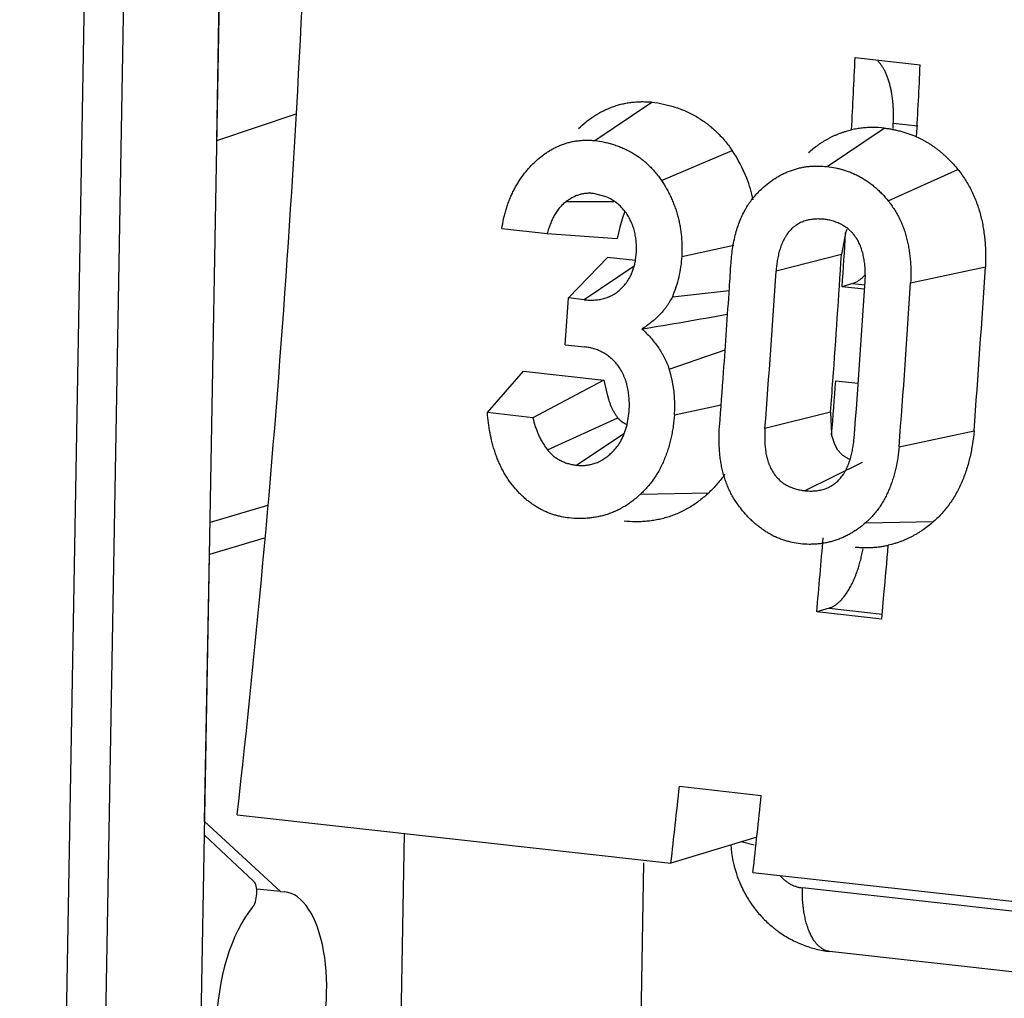
# Model space of a CAD drawing. Units: inches. Extents: x 0 to 10.3, y 0 to 8.2.
# Drawn here: x 8.8 to 9, y 5.4 to 5.6 of the extents above; entities that cross this region are included whole.
import ezdxf

# ---------------------------------------------------------------- set-up
doc = ezdxf.new("R2010")
doc.units = ezdxf.units.IN
doc.header["$LTSCALE"] = 0.605
doc.header["$MEASUREMENT"] = 0
doc.layers.get('0').update_dxf_attribs({"linetype": 'CONTINUOUS'})

msp = doc.modelspace()

# ---------------------------------------------------------------- linework, layer by layer
at = {"color": 9, "linetype": 'CONTINUOUS'}
for p, q in [((8.833980708, 5.9785463713), (8.814761662, 4.890842546)), ((8.8228180951, 4.8972610205), (8.8418198479, 5.9726671149)), ((8.9297365063, 5.5925968573), (8.9411622347, 5.6002848862)), ((8.9761654192, 5.5873973098), (8.9876171245, 5.5950824847)), ((8.9943016749, 5.5954821801), (8.9894072116, 5.5960281277)), ((8.9430690605, 5.5846155682), (8.957192931, 5.5906328391)), ((8.9884012109, 5.58052967), (9.0023124109, 5.5868289738)), ((8.947118893, 5.5694442379), (8.9575598947, 5.5716632964)), ((8.9790376538, 5.569794594), (8.9659653866, 5.5665152747)), ((8.9376086224, 5.5675097854), (8.9275820741, 5.5607810261)), ((8.9928764225, 5.5641478812), (9.0078113779, 5.5673239302)), ((8.9812671044, 5.5640171194), (8.9837114205, 5.5637444708)), ((8.9445958847, 5.5469237269), (8.9557901455, 5.5507403488)), ((8.9456670392, 5.5377678938), (8.9549870459, 5.539731114)), ((8.9202958648, 5.5307582878), (8.9343347191, 5.5371729327)), ((8.9768604182, 5.5383111361), (8.9637484364, 5.5350076956)), ((8.926079727, 5.5276978181), (8.9355497155, 5.5340530717)), ((8.9905714775, 5.531388984), (9.0055509928, 5.5345350668)), ((8.9831911115, 5.52820178), (8.9717412484, 5.5225942457)), ((8.9388648319, 5.5219004368), (8.9525264652, 5.5221990855)), ((8.9838812336, 5.5161901793), (8.9974587069, 5.5164127878)), ((8.9765654068, 5.4991183255), (8.9872128073, 5.4979306728)), ((8.9616167806, 5.4517655014), (8.9590150825, 5.4523721912)), ((9.0505779662, 5.4343443699), (8.9712289676, 5.4431952682))]:
    msp.add_line(p, q, dxfattribs=at)
at = {"color": 7, "linetype": 'CONTINUOUS'}
for p, q in [((8.841989466, 4.9029326753), (8.8608577119, 5.9707829404)), ((8.8541470963, 5.5926319682), (8.8549697038, 5.6391875221)), ((8.9817914705, 5.6092136801), (8.9947909788, 5.607763664)), ((8.8541470963, 5.5926319682), (8.8700313693, 5.5979423135)), ((8.989351539, 5.5949882997), (8.9894072116, 5.5960281277)), ((8.9320394823, 5.5813232753), (8.9294688113, 5.5820149151)), ((8.9240438154, 5.5804136802), (8.9335524818, 5.5804219942)), ((8.935345555, 5.5773205326), (8.9347691459, 5.5752560346)), ((8.9357719551, 5.5783855775), (8.935345555, 5.5773205326)), ((8.9111658837, 5.5750217021), (8.920239239, 5.5740096245)), ((8.9347691459, 5.5752560346), (8.9341953327, 5.5730442424)), ((8.9798762375, 5.5741051282), (8.9801965709, 5.5748951649)), ((8.920239239, 5.5740096245), (8.9341953327, 5.5730442424)), ((8.979874411, 5.5740754073), (8.979037041, 5.5697851792)), ((8.9244553798, 5.5611297778), (8.9323074278, 5.5692819259)), ((8.9323053727, 5.5692821212), (8.9378813783, 5.5686601517)), ((8.9378838568, 5.5687188384), (8.9380600894, 5.5702623101)), ((8.9812671044, 5.5640171194), (8.9791944074, 5.5633765386)), ((8.983615374, 5.5628834067), (8.9791944074, 5.5633765386)), ((8.9238014262, 5.5517757945), (8.9244553798, 5.5611297778)), ((8.9275820741, 5.5607810261), (8.9244561074, 5.5611297086)), ((8.9452376564, 5.5613734941), (8.956601001, 5.5625933527)), ((8.9238021568, 5.551775725), (8.9276715442, 5.5513441184)), ((8.9082729336, 5.5382021105), (8.9154602027, 5.5464838732)), ((8.9154602027, 5.5464838732), (8.9315087662, 5.5446937535)), ((8.9315087662, 5.5446937535), (8.9173373319, 5.537191032)), ((8.9315087662, 5.5446937535), (8.932200235, 5.5418599364)), ((8.97789062, 5.5445723519), (8.9823955909, 5.5440698498)), ((8.9173373319, 5.537191032), (8.9082729336, 5.5382021105)), ((8.9361733063, 5.5357760541), (8.9366044472, 5.5384477547)), ((8.9768611275, 5.5383205116), (8.9770860217, 5.5338596161)), ((8.9777099607, 5.531811592), (8.9770841833, 5.5338358036)), ((8.9783417347, 5.5307232155), (8.9777099607, 5.531811592)), ((8.864303954, 5.5196671555), (8.8528264133, 5.5162507947)), ((8.8636618501, 5.5130927493), (8.8526839509, 5.5098251099)), ((8.8517407605, 5.4564451537), (8.8526839509, 5.5098251099)), ((8.9870985172, 5.4969060528), (8.9875427703, 5.5018366284)), ((8.9765654068, 5.4991183255), (8.9740990089, 5.4983560689)), ((8.9870985172, 5.4969060528), (8.9740990089, 5.4983560689)), ((8.9466521075, 5.4635008263), (8.9630075393, 5.4616764774)), ((8.8517407605, 5.4564451537), (8.8669019056, 5.4424463546)), ((8.8582599125, 5.457783113), (8.9449557486, 5.4481127196)), ((8.8615339713, 5.444518209), (8.8517214449, 5.4537149979)), ((8.8908907031, 5.409933684), (8.8916703236, 5.4540563848)), ((8.9621196795, 5.453302118), (8.9449557486, 5.4481127196)), ((8.9387726707, 5.4045927417), (8.9395433312, 5.4482083536)), ((8.9613568975, 5.4462832712), (9.0480527336, 5.4366128777)), ((8.8669019056, 5.4424463546), (8.8622493643, 5.4429653173)), ((8.8669019056, 5.4424463546), (8.8676966205, 5.442385616)), ((9.0560210239, 5.42163295), (8.9766720252, 5.4304838484))]:
    msp.add_line(p, q, dxfattribs=at)
for centre, radius, start, end in [((6.3040801939, 5.7438114258), 2.5701421331, 353.6103867752, 358.4308798291), ((6.438158428, 5.7303937395), 2.5465179484, 356.9465198965, 357.2724601983), ((6.4495982725, 5.729022481), 2.5480795931, 356.9476571077, 357.2723601506), ((8.9853128118, 5.5744281969), 0.0207824316, 83.6340739579, 89.9016350581), ((8.9332745546, 5.5745210676), 0.0288387279, 21.5203477284, 33.9647353506), ((8.9335872992, 5.5746932519), 0.0284846812, 12.2729232996, 21.4289143467), ((6.4187314748, 5.73148667), 2.5659757297, 356.2435713197, 356.4836754517), ((6.7579832235, 5.7075642463), 2.2253231808, 355.8007413851, 356.4505511369), ((6.4546229894, 5.7279210626), 2.5074403132, 356.2320934674, 356.3476928935), ((6.4100834897, 5.7299333048), 2.6028123274, 355.6946427077, 356.4181427311), ((6.4155787538, 5.7305164219), 2.5465707063, 355.8522705573, 356.2315544353), ((5.9312163135, 5.7634846368), 3.0590592285, 355.6791295155, 356.2706283344), ((6.461327236, 5.7258102699), 2.5367057724, 355.6043565629, 356.3461059807), ((8.8209531538, 6.2854727757), 0.7400372353, 279.1910075518, 280.5302534588), ((8.921649688, 5.5395978763), 0.0240870778, 355.6627600654, 17.7503885163), ((6.4329672095, 5.7292193991), 2.5291339818, 355.6044868347, 355.853084931), ((6.8019503959, 5.7043229708), 2.1812366983, 355.6350521394, 355.8010845709), ((6.4051588604, 5.7324151739), 2.5795801272, 355.5848540455, 355.8240741417), ((6.3944744507, 5.7332718489), 2.5902988795, 354.7966615099, 355.1262184733), ((6.4074283811, 5.7318268087), 2.5903447153, 354.9061444356, 355.125094525), ((6.404443568, 5.735962052), 2.5567673688, 353.5357464132, 353.8826751255), ((6.3353892997, 5.735655714), 2.6418634021, 353.7115776325, 354.0473342955), ((8.9808178126, 5.4534801881), 0.0239617956, 183.9609001833, 199.4603060063), ((8.9804733033, 5.4533415738), 0.0235909119, 199.4216381047, 206.8221814366)]:
    msp.add_arc(centre, radius, start, end, dxfattribs=at)
for centre, major_axis, ratio, start_param, end_param in [((8.3193355924, 5.5184283994), (0.1423558419, 1.1730088979), 0.5414226611, -1.4910797828, -1.4642661526), ((8.8608127864, 5.441782416), (0.0003160809, 0.002935807), 0.4485967767, 3.7203062719, 5.9572059397), ((8.865118168, 5.4189418421), (0.0025732656, 0.0234815049), 0.4561804043, -2.003228649, -0.0008612295), ((8.8649142111, 5.4189645922), (0.0025286469, 0.0234864559), 0.4485967767, 0.5787136183, 2.9581178516)]:
    msp.add_ellipse(centre, major_axis=major_axis, ratio=ratio, start_param=start_param, end_param=end_param, dxfattribs=at)
for points, knots in [([(8.9894072116, 5.5960281277), (8.9894247908, 5.5963577044), (8.9894488676, 5.5970155376), (8.9894522734, 5.597998553), (8.9894232944, 5.5989710659), (8.9893623094, 5.5999277865), (8.9892696997, 5.6008634466), (8.9891458497, 5.6017727798), (8.9889911365, 5.6026505254), (8.9888059428, 5.6034915504), (8.9885903785, 5.6042912244), (8.9883458812, 5.6050459818), (8.9880738727, 5.6057529708), (8.9877756947, 5.60640948), (8.9874526811, 5.6070128038), (8.9871061036, 5.607560269), (8.9867372761, 5.6080491117), (8.9864698888, 5.6083422544), (8.9863327616, 5.6084770522)], [0, 0, 0, 0, 0.0753448934, 0.1502422305, 0.2243716432, 0.2974130231, 0.3690490886, 0.43896828, 0.5068682179, 0.5724600417, 0.6354979432, 0.6958659275, 0.753495037, 0.8083360716, 0.8603668318, 0.9096015927, 0.9561034342, 1, 1, 1, 1]), ([(8.9264730577, 5.5949931322), (8.9269689009, 5.5954696638), (8.9277437142, 5.5961504296), (8.928835743, 5.5969775084), (8.9296793946, 5.5975519363), (8.9304040994, 5.5979913944), (8.9309955859, 5.5983174132), (8.9315934266, 5.5986253663), (8.9323545286, 5.5989776205), (8.933288105, 5.5993468791), (8.9342388055, 5.5996611884), (8.9350437138, 5.5998764398), (8.9356935821, 5.6000199433), (8.9363470455, 5.6001441141), (8.9371704123, 5.6002634213), (8.9381653103, 5.6003506818), (8.9391643288, 5.600383648), (8.9401645637, 5.6003639319), (8.9408302088, 5.6003167401), (8.9411623137, 5.6002848998)], [0, 0, 0, 0, 0.1278543327, 0.1913828145, 0.2546043245, 0.3175188524, 0.3488695697, 0.3801528934, 0.4425306427, 0.5046987954, 0.5667012717, 0.628586579, 0.6595053347, 0.6904156787, 0.7522324159, 0.8140860043, 0.8759986079, 0.9379740761, 1, 1, 1, 1]), ([(8.9411623137, 5.6002848998), (8.9419295268, 5.6001898138), (8.9430778681, 5.599998231), (8.9445887717, 5.5996370933), (8.9457151271, 5.5993091687), (8.9466418799, 5.5989871178), (8.9473749458, 5.5986989521), (8.9481041905, 5.5983889625), (8.9490035188, 5.5979616552), (8.9500574712, 5.5973866382), (8.9510840696, 5.5967486988), (8.951912019, 5.5961658421), (8.9525566238, 5.595668666), (8.9531912389, 5.5951487593), (8.9539597211, 5.594460121), (8.9548384454, 5.5935785028), (8.9556733426, 5.592644501), (8.9564620617, 5.5916628111), (8.9569548802, 5.5909805618), (8.9571929954, 5.5906328494)], [0, 0, 0, 0, 0.120045788, 0.180471567, 0.2411571927, 0.3021317958, 0.33274612, 0.3634547871, 0.4251631969, 0.4872710662, 0.5497910135, 0.6127474033, 0.6444038728, 0.6761847889, 0.7401227018, 0.8045396235, 0.8693769216, 0.9345596485, 1, 1, 1, 1]), ([(8.972464242, 5.5902089375), (8.9727758706, 5.5904850354), (8.9734132781, 5.5910180662), (8.974245797, 5.5916366347), (8.9749295169, 5.5920999952), (8.9754500376, 5.5924311717), (8.9759786305, 5.5927460447), (8.9765151443, 5.5930439175), (8.9770593851, 5.5933241398), (8.9776111684, 5.5935860497), (8.9781702933, 5.5938289738), (8.9787364494, 5.5940522293), (8.9793090891, 5.5942555141), (8.9800797178, 5.5944992387), (8.9806666385, 5.5946513622), (8.9810605704, 5.5947384556)], [0, 0, 0, 0, 0.1271905404, 0.253677426, 0.3166653927, 0.3794797943, 0.4421223597, 0.5045984718, 0.5669184011, 0.6290975913, 0.6911569307, 0.7531167462, 0.81498075, 0.8767501725, 1, 1, 1, 1]), ([(8.9853484909, 5.5952105978), (8.9849879596, 5.5952112029), (8.9842671969, 5.5951936058), (8.983189569, 5.5951079599), (8.9821193142, 5.5949603517), (8.9814123475, 5.5948230912), (8.9810609408, 5.5947453997)], [0, 0, 0, 0, 0.2503080367, 0.5002786887, 0.7501357617, 1, 1, 1, 1]), ([(8.9876171245, 5.5950824847), (8.9878916919, 5.5950518586), (8.9884404738, 5.5949801498), (8.9892601035, 5.5948415564), (8.9900762633, 5.5946718464), (8.9911601498, 5.5944035546), (8.9925017863, 5.5939884644), (8.9935476603, 5.5935719489), (8.9940629206, 5.5933417265)], [0, 0, 0, 0, 0.1236650989, 0.2476667267, 0.3720117694, 0.4967198364, 0.7473817014, 1, 1, 1, 1]), ([(8.91767996, 5.5882298781), (8.9180868663, 5.5886208066), (8.9187216013, 5.5891803472), (8.9196154389, 5.5898617557), (8.9203058439, 5.5903356174), (8.9208990232, 5.5906985094), (8.9213833511, 5.5909678252), (8.9218729905, 5.591222395), (8.9224964659, 5.5915138621), (8.9232614265, 5.5918197332), (8.9240405907, 5.592080306), (8.9247004189, 5.5922588387), (8.9252332015, 5.5923778257), (8.9257688989, 5.5924807197), (8.9264438969, 5.5925795869), (8.9272595232, 5.5926519581), (8.9280784571, 5.5926794786), (8.9288982804, 5.5926635632), (8.9294438207, 5.5926249357), (8.9297159777, 5.5925988511)], [0, 0, 0, 0, 0.1278934172, 0.1914374686, 0.2546725803, 0.3176032604, 0.3489654309, 0.3802626648, 0.4426711686, 0.5048676407, 0.5668900654, 0.6287830667, 0.6597005544, 0.6906061736, 0.7524042508, 0.8142289889, 0.876103644, 0.9380318926, 1, 1, 1, 1]), ([(8.9297159777, 5.5925988511), (8.9303541638, 5.592519739), (8.9313093854, 5.5923617449), (8.9325667855, 5.5920653007), (8.9335042623, 5.5917965396), (8.9342759342, 5.5915327228), (8.9348865657, 5.5912966587), (8.9354941705, 5.5910427072), (8.9362438139, 5.5906925029), (8.9371227428, 5.5902205899), (8.9379790511, 5.5896960484), (8.9388092395, 5.5891186601), (8.9396097073, 5.5884882027), (8.9403765081, 5.5878051123), (8.941108067, 5.5870734274), (8.9418024792, 5.5862971467), (8.9424577749, 5.5854804018), (8.9428667038, 5.5849124111), (8.9430641506, 5.5846228654)], [0, 0, 0, 0, 0.1201324678, 0.1805775638, 0.2412702982, 0.3022426796, 0.3328532992, 0.3635571709, 0.4252520317, 0.4873371413, 0.5498244597, 0.6127424538, 0.6761378564, 0.740056034, 0.8044714744, 0.869322841, 0.9345304258, 1, 1, 1, 1]), ([(8.9940628795, 5.5933409545), (8.9944557519, 5.5931654159), (8.9950378637, 5.5928820151), (8.995795863, 5.5924667078), (8.9963575714, 5.5921351762), (8.9969105451, 5.5917846322), (8.9974541349, 5.5914153384), (8.9979880031, 5.5910279454), (8.9985119462, 5.5906231459), (8.9990257638, 5.590201601), (8.9995292498, 5.5897639692), (9.0000222328, 5.5893109392), (9.0006660988, 5.5886861007), (9.0014423492, 5.5878687996), (9.0020281296, 5.5871813477), (9.0023123455, 5.5868290437)], [0, 0, 0, 0, 0.1217075008, 0.1829504136, 0.2444361037, 0.3061555733, 0.3681015205, 0.4302781809, 0.4926914153, 0.5553429706, 0.6182307229, 0.6813488946, 0.744687881, 0.8719709968, 1, 1, 1, 1]), ([(8.9111658837, 5.5750217021), (8.9112612811, 5.5756592946), (8.9114353964, 5.5766104393), (8.9117335639, 5.5778617516), (8.9119904117, 5.5787873263), (8.9122332416, 5.5795476504), (8.9124450706, 5.5801476813), (8.9126681679, 5.5807403858), (8.9129688804, 5.5814696255), (8.9133646881, 5.5823253101), (8.9137944492, 5.583158709), (8.914257571, 5.5839679892), (8.9147535451, 5.5847512825), (8.9152815237, 5.5855068379), (8.9158394778, 5.5862337803), (8.9166181537, 5.5871603867), (8.9172453514, 5.5878145117), (8.91767996, 5.5882298781)], [0, 0, 0, 0, 0.1288910032, 0.1931232532, 0.2571348642, 0.3208843921, 0.3526527456, 0.3843454273, 0.4474909594, 0.51030712, 0.5727800903, 0.6349004089, 0.6966638684, 0.7580715076, 0.8191222058, 0.8798083525, 1, 1, 1, 1]), ([(8.9635331211, 5.5833193148), (8.9639683093, 5.5837065292), (8.9646465003, 5.5842574179), (8.9655982327, 5.5849216595), (8.9663316637, 5.5853803177), (8.9669600211, 5.5857286888), (8.9674718855, 5.585985456), (8.9679886747, 5.5862268673), (8.9686453746, 5.58650081), (8.9694488618, 5.5867843837), (8.9702651826, 5.5870219747), (8.9709547005, 5.5871812052), (8.9715105246, 5.5872849708), (8.9720689049, 5.5873729034), (8.9727713693, 5.5874535799), (8.9736187525, 5.5875051088), (8.9747519582, 5.5875155668), (8.9756019549, 5.5874601611), (8.97616542, 5.5873973097)], [0, 0, 0, 0, 0.1275951972, 0.1910155967, 0.2541459114, 0.3169872972, 0.3483083593, 0.3795670029, 0.4419138155, 0.5040791416, 0.5661079344, 0.6280457078, 0.6589981814, 0.689945868, 0.7518470034, 0.8137957256, 0.8758120891, 1, 1, 1, 1]), ([(8.97616542, 5.5873973097), (8.9767410856, 5.5873330981), (8.9776029257, 5.5871982936), (8.9787372724, 5.5869382893), (8.979583133, 5.5867006979), (8.9802795179, 5.5864667661), (8.9808306959, 5.5862574116), (8.9813790556, 5.5860323615), (8.9820559742, 5.5857226721), (8.9828511877, 5.5853072569), (8.9836284218, 5.5848482756), (8.9842583981, 5.5844307744), (8.9847512528, 5.5840759392), (8.9852379516, 5.5837060215), (8.9858311424, 5.5832180118), (8.9865165728, 5.5825954681), (8.9873972535, 5.5817167515), (8.9880140433, 5.5810117129), (8.9884053091, 5.5805245659)], [0, 0, 0, 0, 0.1204881815, 0.1811240754, 0.2420109564, 0.3031692849, 0.3338641255, 0.3646422209, 0.426455001, 0.4886303791, 0.5511839808, 0.6141320757, 0.6457622377, 0.6774979407, 0.7412819038, 0.8054714573, 0.8700295425, 1, 1, 1, 1]), ([(9.0023123455, 5.5868290437), (9.0025772034, 5.5865026205), (9.0030901289, 5.5858314435), (9.0038040672, 5.5847792432), (9.0044633453, 5.5836817695), (9.005065138, 5.5825439251), (9.0056066564, 5.5813703689), (9.0060855074, 5.5801654435), (9.0065031226, 5.5789342943), (9.0068610592, 5.5776813245), (9.0071609405, 5.5764108769), (9.0074044192, 5.5751272189), (9.0075930713, 5.5738340982), (9.0077296531, 5.5725347586), (9.0078172955, 5.5712317681), (9.0078729746, 5.5694944136), (9.0078507744, 5.5681907968), (9.0078113861, 5.5673239288)], [0, 0, 0, 0, 0.0608353749, 0.1221725381, 0.183931223, 0.2460253054, 0.3083661697, 0.370888069, 0.433583297, 0.4964345597, 0.5594035537, 0.6224334538, 0.6854612432, 0.7484738095, 0.8114661093, 0.874415383, 1, 1, 1, 1]), ([(8.9430641506, 5.5846228654), (8.9434279976, 5.5840789406), (8.9439433151, 5.5832391316), (8.9445627362, 5.5820791799), (8.9449941553, 5.581185407), (8.945323187, 5.5804243666), (8.9455672937, 5.5798062162), (8.9457986614, 5.5791813803), (8.9460632756, 5.5783900053), (8.9463409202, 5.5774265063), (8.9465784557, 5.5764506975), (8.9467425941, 5.5756291704), (8.9468534496, 5.5749678615), (8.9469505959, 5.5743040302), (8.9470465936, 5.5734706644), (8.9471223514, 5.5724671306), (8.947172382, 5.5711286833), (8.9471546039, 5.5701239951), (8.9471195325, 5.5694564051)], [0, 0, 0, 0, 0.1228494998, 0.184716384, 0.246812835, 0.3091046704, 0.3403171844, 0.3715694396, 0.4341792835, 0.4969150764, 0.5597516286, 0.6226621448, 0.6541382331, 0.6856226132, 0.7486016067, 0.8115741017, 0.8745014514, 1, 1, 1, 1]), ([(8.9580261684, 5.5744140707), (8.9581526076, 5.5748527831), (8.9584293645, 5.5757202942), (8.9589212735, 5.5769885311), (8.9593978098, 5.5780099193), (8.9598198995, 5.5787991391), (8.9601563512, 5.5793746827), (8.9605137642, 5.5799338353), (8.961015987, 5.5806545009), (8.9616914764, 5.5815106047), (8.9625733994, 5.5824620018), (8.9632069983, 5.5830438264), (8.9635331211, 5.5833193148)], [0, 0, 0, 0, 0.128898277, 0.25690109, 0.3837969947, 0.4468096213, 0.5095275982, 0.5719624892, 0.6341109852, 0.7574642011, 0.8794758285, 1, 1, 1, 1]), ([(8.9294688113, 5.5820149151), (8.9292299778, 5.5820415559), (8.9288694827, 5.5820635366), (8.9283890669, 5.5820565036), (8.9280297394, 5.5820330519), (8.9276722323, 5.5819913836), (8.9271989836, 5.5819114262), (8.9266148895, 5.5817663303), (8.9260468875, 5.5815642504), (8.9256041374, 5.5813700564), (8.9251681371, 5.5811540239), (8.9246395585, 5.5808457117), (8.9242387232, 5.5805632849), (8.9240438377, 5.5804137162)], [0, 0, 0, 0, 0.1243151838, 0.1864156076, 0.2484756245, 0.3105057276, 0.3725237575, 0.4966649741, 0.6212869538, 0.6838808097, 0.7466831736, 0.8729172225, 1, 1, 1, 1]), ([(8.9358984008, 5.5782740465), (8.9356426325, 5.57861241), (8.935093925, 5.5792545776), (8.9341635389, 5.5800992678), (8.9331428623, 5.580798184), (8.9324120941, 5.5811659988), (8.9320394823, 5.5813232753)], [0, 0, 0, 0, 0.2559025543, 0.5081181283, 0.7559890485, 1, 1, 1, 1]), ([(8.9884053091, 5.5805245659), (8.9886265342, 5.5802508665), (8.9890543291, 5.5796874783), (8.9896476843, 5.5788030995), (8.9901934594, 5.5778797527), (8.990689235, 5.5769219715), (8.991132607, 5.5759340228), (8.9915216612, 5.5749198523), (8.9918582979, 5.5738841023), (8.9921444975, 5.5728306336), (8.9923823217, 5.5717632525), (8.9925738324, 5.5706856796), (8.9927211081, 5.5696010949), (8.9928616291, 5.5681495913), (8.992939178, 5.566329791), (8.9929103151, 5.5648738404), (8.9928764115, 5.5641478827)], [0, 0, 0, 0, 0.0608072734, 0.1221422283, 0.1839162165, 0.2460327802, 0.3083916348, 0.3709222434, 0.4336255088, 0.4964885709, 0.5594717873, 0.6225118314, 0.6855382352, 0.7485399116, 0.8744292214, 1, 1, 1, 1]), ([(8.9240438377, 5.5804137162), (8.9237980306, 5.5802360426), (8.9234449499, 5.5799435552), (8.923010022, 5.5795130994), (8.9226988946, 5.5791681938), (8.9224051352, 5.5788045601), (8.9221292897, 5.5784237529), (8.921871019, 5.5780276215), (8.9215485431, 5.5774797543), (8.9211871018, 5.5767647836), (8.9208152606, 5.5758721972), (8.9204987946, 5.5749516202), (8.9203210366, 5.5743253692), (8.920239239, 5.5740096245)], [0, 0, 0, 0, 0.1197557804, 0.1804199148, 0.2415409396, 0.3030562599, 0.3649116213, 0.4271239507, 0.4897034773, 0.6158540169, 0.7430827205, 0.8712136465, 1, 1, 1, 1]), ([(8.9380600894, 5.5702623101), (8.9380755442, 5.5706160735), (8.9380851259, 5.5713256847), (8.9380378236, 5.5722119727), (8.9379604905, 5.5729181807), (8.9378555109, 5.5736204751), (8.9377075538, 5.5743152186), (8.9375156694, 5.5749972442), (8.9373497311, 5.5755005285), (8.9371614694, 5.5759944704), (8.9369508001, 5.5764775615), (8.9367186444, 5.5769485722), (8.9363827728, 5.5775566804), (8.9360998378, 5.5779936088), (8.9358984008, 5.5782740465)], [0, 0, 0, 0, 0.1256103861, 0.251554732, 0.3145631813, 0.3775620317, 0.5033980323, 0.5661827416, 0.6288280927, 0.6913155905, 0.7536270696, 0.8157135564, 0.8775166298, 1, 1, 1, 1]), ([(8.9755604938, 5.5768634556), (8.9752435397, 5.5768915815), (8.9746078509, 5.5769269767), (8.9738120782, 5.5769061834), (8.973179504, 5.5768425243), (8.9727080798, 5.5767693071), (8.9722408252, 5.57666859), (8.9717794082, 5.5765388284), (8.9713258084, 5.5763793586), (8.9708823615, 5.5761894317), (8.9704514555, 5.5759683575), (8.9701053265, 5.5757578775), (8.969837333, 5.5755735109), (8.9696406693, 5.5754267829), (8.9694488745, 5.5752720386), (8.9691992128, 5.575054988), (8.9688999218, 5.5747650807), (8.9685630904, 5.5743911582), (8.9682486675, 5.5739928628), (8.968006496, 5.5736432405), (8.967824812, 5.5733537586), (8.9676508059, 5.5730572301), (8.9674483802, 5.5726756698), (8.967228741, 5.5722035435), (8.9670306447, 5.5717184898), (8.966852761, 5.5712225603), (8.9666937658, 5.5707177902), (8.9665522838, 5.5702061188), (8.9664269758, 5.5696890561), (8.9663170281, 5.5691675389), (8.9661895168, 5.5684665887), (8.966063808, 5.5675828134), (8.9659939742, 5.5668716883), (8.9659653866, 5.5665152747)], [0, 0, 0, 0, 0.0590799448, 0.1180961741, 0.1475807655, 0.1770751899, 0.2066274344, 0.2362747476, 0.2660106529, 0.2958371999, 0.3257736913, 0.3558587382, 0.3709774889, 0.386157326, 0.4014046365, 0.4167223533, 0.4475690808, 0.4787001023, 0.5100959272, 0.541723368, 0.5576123614, 0.5735447613, 0.6055505968, 0.6377646977, 0.6701868644, 0.7027975126, 0.7355601794, 0.7684238708, 0.8013457379, 0.834326319, 0.8673680547, 0.9336123395, 1, 1, 1, 1]), ([(8.9837986051, 5.5645260876), (8.9838128956, 5.564884729), (8.983828384, 5.5656033123), (8.983808581, 5.5665019956), (8.9837652986, 5.567220497), (8.9837181007, 5.5677588953), (8.983655176, 5.5682961535), (8.9835756353, 5.5688315531), (8.9834780063, 5.5693639088), (8.9833607428, 5.5698916532), (8.983222334, 5.5704131294), (8.9830612621, 5.5709266664), (8.9829067823, 5.5713468706), (8.9827703889, 5.5716772214), (8.9826254371, 5.5720029511), (8.9824281388, 5.5724013899), (8.9821657955, 5.5728636243), (8.9818786277, 5.5733069523), (8.9816185424, 5.5736591826), (8.981398554, 5.5739287571), (8.9812280797, 5.5741240952), (8.981051827, 5.5743126524), (8.9808098466, 5.574554224), (8.980494109, 5.5748389974), (8.9800958908, 5.5751534387), (8.9796814926, 5.5754400605), (8.9792533425, 5.5756989405), (8.978813835, 5.5759302259), (8.9783649667, 5.5761340596), (8.9779085897, 5.5763115714), (8.9772933833, 5.5765150643), (8.9765120106, 5.5767128633), (8.9758777669, 5.5768203074), (8.9755604938, 5.5768634556)], [0, 0, 0, 0, 0.0648036988, 0.12973174, 0.1622299099, 0.1947499579, 0.2272984574, 0.2598798422, 0.2924597776, 0.3249970294, 0.3574626804, 0.3898418647, 0.42213558, 0.438256927, 0.4543630689, 0.48649924, 0.5184865748, 0.550271396, 0.5818114264, 0.5974823285, 0.6130828961, 0.6286124178, 0.6440735323, 0.6748066209, 0.705317748, 0.7356218745, 0.7657193243, 0.7955975066, 0.8252393396, 0.8546786766, 0.8839664466, 0.9421894013, 1, 1, 1, 1]), ([(8.9569700826, 5.5681837089), (8.9570080034, 5.5687122533), (8.9571053942, 5.5697670699), (8.9573960225, 5.5718568219), (8.9577351892, 5.5734044457), (8.9580261684, 5.5744140707)], [0, 0, 0, 0, 0.2511921643, 0.5019229991, 1, 1, 1, 1]), ([(8.934995425, 5.5629872301), (8.935185566, 5.563168154), (8.9355520923, 5.5635497438), (8.9359679529, 5.5640664471), (8.936275507, 5.5645040361), (8.9364934439, 5.5648447277), (8.936697216, 5.5651963746), (8.9369501613, 5.5656798488), (8.9371736357, 5.5661810198), (8.9373679755, 5.5666961028), (8.9374997253, 5.5670901494), (8.9376171266, 5.5674902099), (8.9377548548, 5.5680313078), (8.937837321, 5.568442821), (8.9378838568, 5.5687188384)], [0, 0, 0, 0, 0.1205410315, 0.2426351984, 0.3042181547, 0.3661186223, 0.4283180211, 0.4908125937, 0.6166560195, 0.680006995, 0.743607449, 0.8074282984, 0.8714450689, 1, 1, 1, 1]), ([(8.9471195325, 5.5694564051), (8.9470749353, 5.5687567284), (8.946928979, 5.5673638884), (8.946540474, 5.5653065285), (8.9459853767, 5.563302207), (8.9455046944, 5.562006606), (8.9452376964, 5.561373506)], [0, 0, 0, 0, 0.2523287678, 0.5033740303, 0.7527094078, 1, 1, 1, 1]), ([(8.9812671044, 5.5640171194), (8.9813746616, 5.5640503606), (8.9815907297, 5.5641280633), (8.9819099587, 5.5642736374), (8.9822290349, 5.5644495361), (8.9825471714, 5.5646551105), (8.9828636241, 5.5648897361), (8.9831776328, 5.5651527955), (8.9834884254, 5.5654436652), (8.9836891928, 5.5656518034), (8.9837889043, 5.5657601478)], [0, 0, 0, 0, 0.108953622, 0.2218978923, 0.3392306409, 0.4612588568, 0.5882118591, 0.7202537414, 0.8574945489, 1, 1, 1, 1]), ([(8.9275820709, 5.5607810264), (8.9279103014, 5.5607444136), (8.9285690297, 5.5606933179), (8.9293950672, 5.5606954437), (8.9300532848, 5.5607431828), (8.9307089592, 5.5608237079), (8.9313584966, 5.5609562188), (8.9319938679, 5.5611451599), (8.9323843957, 5.5612879965), (8.9326917277, 5.5614175598), (8.9329963435, 5.5615579908), (8.9333698551, 5.5617531966), (8.9338035831, 5.5620174485), (8.9342213698, 5.5623112203), (8.9346209573, 5.5626335897), (8.9348731331, 5.5628664258), (8.934995425, 5.5629872301)], [0, 0, 0, 0, 0.123688694, 0.2471971488, 0.3089469897, 0.3707512699, 0.494526478, 0.5566037819, 0.6188855825, 0.6501419172, 0.6814942561, 0.7444872937, 0.8078543166, 0.8715715437, 0.935622084, 1, 1, 1, 1]), ([(8.9452376964, 5.561373506), (8.9450695388, 5.5610266613), (8.9447942109, 5.5605184462), (8.9443859317, 5.5598681401), (8.9440618751, 5.5593966227), (8.9437207794, 5.5589409473), (8.943246122, 5.5583565297), (8.942615939, 5.5576655327), (8.9418083681, 5.5568966859), (8.9409593496, 5.5561865383), (8.9400755569, 5.5555323037), (8.9394653519, 5.5551301299), (8.9391564078, 5.5549373858)], [0, 0, 0, 0, 0.1288848294, 0.1929375059, 0.2566963686, 0.3201304844, 0.3832076578, 0.5083837349, 0.6325208034, 0.7557672611, 0.8782439268, 1, 1, 1, 1]), ([(8.9391564078, 5.5549373858), (8.9394514068, 5.5546715919), (8.9400297398, 5.5541225019), (8.9408539178, 5.5532497764), (8.9416324115, 5.5523247669), (8.942359039, 5.5513476529), (8.942914642, 5.550491617), (8.9433262181, 5.5497816147), (8.9437160717, 5.549052537), (8.9441572835, 5.5481124098), (8.944455465, 5.5473355459), (8.9445899268, 5.5469412761)], [0, 0, 0, 0, 0.1219097014, 0.2447030447, 0.368355386, 0.4928789211, 0.6183200083, 0.6814314074, 0.7447956697, 0.8721065636, 1, 1, 1, 1]), ([(8.9344038759, 5.5475536575), (8.9341953628, 5.5478279457), (8.9338634173, 5.5482238688), (8.9333846531, 5.5487148499), (8.9330102388, 5.5490613096), (8.932620566, 5.5493853068), (8.9322163997, 5.5496853967), (8.931799194, 5.5499611811), (8.9313702817, 5.5502124145), (8.9309309678, 5.5504388462), (8.9304825621, 5.5506402705), (8.9300262219, 5.5508163721), (8.9294102823, 5.5510178828), (8.9286269604, 5.5512111282), (8.9279901932, 5.5513085757), (8.9276715442, 5.5513441184)], [0, 0, 0, 0, 0.1299613666, 0.1944724648, 0.2585913198, 0.3222826003, 0.3855335988, 0.4483730149, 0.5108324937, 0.5729371388, 0.6347066878, 0.696160985, 0.75734924, 0.8790614138, 1, 1, 1, 1]), ([(8.9366044472, 5.5384477547), (8.9366283971, 5.5388482205), (8.9366494666, 5.539450345), (8.9366423432, 5.5402535055), (8.9366097928, 5.5410567432), (8.9365177864, 5.5420578121), (8.9363479979, 5.5430482869), (8.9361610126, 5.5438279383), (8.9359943034, 5.5444036898), (8.935799995, 5.5449689828), (8.9355770669, 5.5455215377), (8.9353258488, 5.5460591174), (8.9349557626, 5.5467495245), (8.9346356183, 5.5472416642), (8.9344038759, 5.5475536575)], [0, 0, 0, 0, 0.1258667533, 0.1889050316, 0.2519607784, 0.3780446872, 0.5040176144, 0.5668493484, 0.6295145814, 0.6920005969, 0.7543080581, 0.8163649671, 0.8780666392, 1, 1, 1, 1]), ([(8.932200235, 5.5418599364), (8.9322563272, 5.5416480755), (8.9323721915, 5.5412257394), (8.9325631512, 5.5405981594), (8.9327414996, 5.540082534), (8.9328984697, 5.5396766217), (8.9330239047, 5.5393762058), (8.9331578837, 5.5390800964), (8.9333477947, 5.5386922668), (8.9336062542, 5.5382210624), (8.9339502713, 5.5376804985), (8.9342029219, 5.5373382153), (8.9343347089, 5.5371729171)], [0, 0, 0, 0, 0.1266945368, 0.2531444441, 0.3791606358, 0.4419900261, 0.5047082917, 0.567333915, 0.6298445563, 0.7543149917, 0.8777899313, 1, 1, 1, 1]), ([(8.9135875507, 5.5233059971), (8.9131702954, 5.5238042184), (8.9125823751, 5.5245892808), (8.9118778016, 5.5256929298), (8.9113851422, 5.5265536996), (8.91093139, 5.5274409712), (8.910517078, 5.5283519021), (8.9101411161, 5.5292833995), (8.9098023293, 5.5302328537), (8.909499492, 5.5311976912), (8.9091417205, 5.5325022791), (8.90877851, 5.5341589223), (8.9084641786, 5.5361719561), (8.908326241, 5.5375245111), (8.9082729336, 5.5382021105)], [0, 0, 0, 0, 0.1213146477, 0.1826595326, 0.2443715987, 0.3063791108, 0.3686293, 0.4311204015, 0.4938417794, 0.5567660433, 0.6198507382, 0.7463231014, 0.873117458, 1, 1, 1, 1]), ([(8.9173373319, 5.537191032), (8.9174782047, 5.5366058912), (8.9177243156, 5.5357371171), (8.9181303693, 5.5346077235), (8.9184745588, 5.5337813762), (8.918860558, 5.5329786762), (8.9192899769, 5.5322042356), (8.9197632869, 5.5314632444), (8.92010968, 5.5309929029), (8.9202902297, 5.5307653338)], [0, 0, 0, 0, 0.2533829202, 0.379524615, 0.5051249556, 0.630071371, 0.754312776, 0.8777026303, 1, 1, 1, 1]), ([(8.9343347089, 5.5371729171), (8.9343942842, 5.5370971063), (8.9345182926, 5.5369499424), (8.9347182674, 5.5367432079), (8.9349304995, 5.5365522094), (8.9351169942, 5.5364068165), (8.9352711121, 5.5362996479), (8.9354275913, 5.536199232), (8.9356286271, 5.536085053), (8.9358772248, 5.5359650315), (8.9360470252, 5.5358954931), (8.9361325879, 5.5358631959)], [0, 0, 0, 0, 0.1283920374, 0.2560269667, 0.3827183202, 0.5082930012, 0.5706252727, 0.6326346394, 0.7558274088, 0.8782166843, 1, 1, 1, 1]), ([(8.945667695, 5.5377762535), (8.9456044593, 5.5370245728), (8.9454776004, 5.5358996894), (8.9452355238, 5.5344119131), (8.945015471, 5.5333053675), (8.9447547319, 5.5322102764), (8.944451162, 5.5311292526), (8.9441029536, 5.5300654144), (8.943708984, 5.5290222554), (8.9432681464, 5.5280036832), (8.9427793573, 5.5270136592), (8.9422415791, 5.5260561839), (8.9416539641, 5.525135794), (8.9410193261, 5.5242554203), (8.9403407, 5.5234181042), (8.9396211774, 5.5226270428), (8.9391138293, 5.5221302239), (8.938854225, 5.5218906562)], [0, 0, 0, 0, 0.1278697447, 0.1917325222, 0.2554768288, 0.3190726186, 0.3825069799, 0.4457583009, 0.508761016, 0.5714601129, 0.6338224273, 0.6958396393, 0.7575189886, 0.8188268354, 0.8797111807, 0.940119157, 1, 1, 1, 1]), ([(8.9330752779, 5.5301737348), (8.9332697179, 5.5303487715), (8.9336443886, 5.5307203902), (8.9340703368, 5.5312264917), (8.9343873248, 5.5316557774), (8.934613285, 5.5319900495), (8.9348263165, 5.5323347277), (8.9350260522, 5.5326890496), (8.9352126547, 5.533052125), (8.935444707, 5.533547692), (8.9357031254, 5.5341851653), (8.9359646628, 5.5349714097), (8.9361084253, 5.5355063657), (8.9361733063, 5.5357760541)], [0, 0, 0, 0, 0.1207607517, 0.2431758778, 0.3049434608, 0.3670212794, 0.429362695, 0.491927651, 0.5547199012, 0.6177470832, 0.7444655052, 0.8719629228, 1, 1, 1, 1]), ([(8.9590049976, 5.5189621324), (8.958783012, 5.5192326326), (8.9583534167, 5.5197899718), (8.9577572493, 5.5206663085), (8.9572087619, 5.5215833061), (8.9567108819, 5.5225367922), (8.9562664966, 5.5235227866), (8.9558782476, 5.5245375197), (8.9555444699, 5.5255761136), (8.9552633511, 5.5266343661), (8.9550330307, 5.5277081345), (8.9548516314, 5.5287933533), (8.9547173129, 5.5298865017), (8.9545975968, 5.5313505478), (8.9545521831, 5.5331860513), (8.9546119885, 5.5346530392), (8.9546624095, 5.5353841699)], [0, 0, 0, 0, 0.0603011045, 0.1211773596, 0.18254777, 0.2443285194, 0.3064368371, 0.3688138089, 0.4314553153, 0.4943414259, 0.5574244143, 0.6206322595, 0.6838845931, 0.7471611662, 0.8737082953, 1, 1, 1, 1]), ([(8.9637477086, 5.5349983222), (8.9637256931, 5.5346379961), (8.9636942985, 5.5339159512), (8.9636931637, 5.533012186), (8.9637191022, 5.5322891974), (8.9637529943, 5.5317472746), (8.9638023388, 5.5312062344), (8.9638680292, 5.5306667699), (8.9639516335, 5.5301300491), (8.9640548455, 5.5295976482), (8.9641793144, 5.529071245), (8.9643266988, 5.5285525315), (8.9644701216, 5.5281277476), (8.9645979454, 5.5277936331), (8.9647345262, 5.5274641767), (8.9649218645, 5.527060991), (8.9651731802, 5.5265929792), (8.9654503265, 5.5261440303), (8.9657030061, 5.525787322), (8.9659176695, 5.5255144383), (8.9660844457, 5.5253168075), (8.966257316, 5.525126127), (8.9664952608, 5.5248820552), (8.9668068393, 5.5245947068), (8.9672013131, 5.524278109), (8.9676130792, 5.5239902753), (8.9680395695, 5.5237311167), (8.968405847, 5.5235385709), (8.9687038286, 5.5233988091), (8.9690037933, 5.5232688331), (8.9693840393, 5.523123151), (8.9700009578, 5.5229239416), (8.97078562, 5.5227333798), (8.9714225024, 5.5226334131), (8.9717412484, 5.5225942457)], [0, 0, 0, 0, 0.0650993239, 0.1302952167, 0.1629151818, 0.1955479618, 0.2281992088, 0.2608728523, 0.2935327196, 0.3261339369, 0.3586445691, 0.391047568, 0.4233427936, 0.4394565579, 0.4555505318, 0.4876502122, 0.5195823578, 0.5512914047, 0.5827349964, 0.5983506492, 0.6138918078, 0.6293584011, 0.6447535075, 0.6753493961, 0.7057242045, 0.735899894, 0.7658820293, 0.7956616974, 0.810471164, 0.8252269699, 0.8546071164, 0.8838595959, 0.9420877107, 1, 1, 1, 1]), ([(9.0055510002, 5.5345350656), (9.0054710257, 5.5336707291), (9.0053141511, 5.5323775979), (9.0050199802, 5.5306683445), (9.0047543261, 5.5293979254), (9.0044409107, 5.5281417085), (9.00407704, 5.526902908), (9.0036604678, 5.5256853022), (9.0031902378, 5.5244929184), (9.0026653744, 5.5233302626), (9.0020849395, 5.5222019078), (9.0014480597, 5.5211124669), (9.0007540601, 5.5200672063), (9.0000059011, 5.5190699077), (8.9992069166, 5.5181245163), (8.9983605083, 5.5172351938), (8.9977639262, 5.5166797057), (8.9974587297, 5.5164128145)], [0, 0, 0, 0, 0.1280092168, 0.1919359377, 0.2557326202, 0.3193656854, 0.3828208295, 0.4460798983, 0.5090814711, 0.5717728286, 0.6341221105, 0.6961212493, 0.7577765113, 0.8190478914, 0.879877272, 0.9402103315, 1, 1, 1, 1]), ([(8.9717412484, 5.5225942457), (8.9720599505, 5.5225620991), (8.9727000137, 5.5225194463), (8.9735023222, 5.5225337438), (8.9741411421, 5.5225941076), (8.9745382564, 5.5226539713), (8.9748538788, 5.5227161099), (8.9751686079, 5.522788261), (8.9755587603, 5.5228974137), (8.9760188615, 5.5230590381), (8.9764690202, 5.5232520582), (8.9769067563, 5.5234770396), (8.9772585563, 5.5236913108), (8.9775310938, 5.5238789999), (8.9777311814, 5.5240283628), (8.9779264158, 5.5241857925), (8.9781806866, 5.5244064864), (8.9784857596, 5.5247009801), (8.9788296312, 5.5250803519), (8.9791512506, 5.5254839197), (8.9793996356, 5.5258377507), (8.9795864254, 5.526130431), (8.9797655942, 5.5264298809), (8.9799747349, 5.5268148117), (8.9802028717, 5.5272907162), (8.9804098501, 5.5277792254), (8.980596991, 5.5282783331), (8.9807656079, 5.5287860495), (8.980917077, 5.5293004825), (8.9810527125, 5.5298201729), (8.9811732781, 5.5303442382), (8.9813152603, 5.5310483642), (8.9814596032, 5.531936132), (8.9815446906, 5.5326508954), (8.9815809271, 5.5330091351)], [0, 0, 0, 0, 0.0587641556, 0.1175616646, 0.1469768631, 0.1764319996, 0.1911917756, 0.2059827144, 0.2356602467, 0.2654604897, 0.2953834083, 0.32544465, 0.3556775954, 0.3708769059, 0.3861402645, 0.4014727935, 0.4168767625, 0.4478963542, 0.479195079, 0.5107460757, 0.5425079589, 0.558453557, 0.5744352549, 0.606518243, 0.6387796011, 0.6712190608, 0.7038180905, 0.7365421962, 0.7693431227, 0.802181966, 0.8350609543, 0.8679835936, 0.9339437892, 1, 1, 1, 1]), ([(8.9905730364, 5.5314094231), (8.990504959, 5.5306859826), (8.9903299588, 5.5292440258), (8.9899980658, 5.527460085), (8.9896553827, 5.5260540335), (8.9893579808, 5.5250139971), (8.9890180026, 5.5239905216), (8.988633908, 5.5229871992), (8.9882042336, 5.5220081146), (8.987727526, 5.5210574216), (8.987202404, 5.5201393169), (8.9866276916, 5.519258683), (8.9860059476, 5.5184189366), (8.9853401182, 5.5176236769), (8.9846332121, 5.5168767216), (8.9841339517, 5.5164110607), (8.9838783516, 5.516187661)], [0, 0, 0, 0, 0.1279155106, 0.2555420121, 0.3191600553, 0.3826234617, 0.4459119805, 0.5089511368, 0.571678377, 0.6340576727, 0.6960832282, 0.7577677111, 0.8190662573, 0.879911483, 0.9402407118, 1, 1, 1, 1]), ([(8.9202902297, 5.5307653338), (8.9204697557, 5.5305357498), (8.9207579302, 5.5302069468), (8.9211751302, 5.5298042254), (8.9215014125, 5.529522465), (8.9218404782, 5.5292611442), (8.922191231, 5.5290210188), (8.9225522414, 5.5288019085), (8.9230443579, 5.5285378762), (8.9236796807, 5.5282575032), (8.9244661826, 5.527997271), (8.9252675466, 5.5278091496), (8.9258087658, 5.5277280414), (8.9260797232, 5.5276978186)], [0, 0, 0, 0, 0.1298580109, 0.1942749301, 0.2582822165, 0.3218373406, 0.3849175307, 0.4475847126, 0.5099078035, 0.6336608035, 0.7564460743, 0.8785205722, 1, 1, 1, 1]), ([(8.9260797232, 5.5276978186), (8.9263927106, 5.5276629061), (8.9268653907, 5.527633323), (8.9274957254, 5.5276435567), (8.9279678239, 5.5276771289), (8.9283592222, 5.5277275663), (8.9286703448, 5.527781882), (8.9289802747, 5.5278457616), (8.9293646426, 5.5279434), (8.9298190929, 5.5280884225), (8.9302657596, 5.5282609697), (8.9306299635, 5.5284271682), (8.930916019, 5.5285733694), (8.9311991172, 5.5287288176), (8.9315457826, 5.5289393795), (8.9319489026, 5.529215708), (8.9324702203, 5.5296146415), (8.9328393251, 5.5299435335), (8.9330752779, 5.5301737348)], [0, 0, 0, 0, 0.1229189923, 0.1844354552, 0.2459704015, 0.3075477516, 0.3383703039, 0.369223829, 0.4310420388, 0.4930544416, 0.5553025204, 0.6178265056, 0.6492080063, 0.6806737362, 0.743867137, 0.8074263369, 0.8713367327, 1, 1, 1, 1]), ([(8.9807330141, 5.528838716), (8.9806179336, 5.528888642), (8.9803897517, 5.5289949268), (8.9800562773, 5.5291741145), (8.979732673, 5.5293745841), (8.9794734685, 5.5295599298), (8.9792733859, 5.5297196411), (8.9791268942, 5.5298455693), (8.9789845452, 5.5299775459), (8.9788466238, 5.5301155987), (8.9787131745, 5.5302594395), (8.9785409277, 5.5304590431), (8.9784193745, 5.5306158762), (8.9783417347, 5.5307232155)], [0, 0, 0, 0, 0.1220707967, 0.2448084764, 0.36817901, 0.4922572387, 0.5546278412, 0.6172593341, 0.6801966222, 0.7434788371, 0.807110974, 0.8710869499, 1, 1, 1, 1]), ([(8.95573524, 5.5258973491), (8.9552652559, 5.5252213262), (8.9542606058, 5.5239276434), (8.9531221544, 5.5227496412), (8.9525264653, 5.5221990857)], [0, 0, 0, 0, 0.5037310039, 1, 1, 1, 1]), ([(8.9246217204, 5.5171414215), (8.9241001577, 5.5171995989), (8.9233200134, 5.5173240529), (8.9222948848, 5.5175652644), (8.9215323141, 5.5177851862), (8.920905433, 5.5180010076), (8.9204099133, 5.5181935007), (8.9199176437, 5.5183996941), (8.9193105364, 5.5186821827), (8.9185977237, 5.5190591579), (8.9179012469, 5.5194735128), (8.9173364334, 5.519848642), (8.9168942427, 5.5201663197), (8.916457479, 5.5204965586), (8.9159242648, 5.520930614), (8.9153062449, 5.521482224), (8.9145092337, 5.522258179), (8.9139468148, 5.5228783434), (8.9135875507, 5.5233059971)], [0, 0, 0, 0, 0.1214400014, 0.1824431232, 0.24362817, 0.3050120762, 0.3357897855, 0.366628827, 0.4285021158, 0.4906661458, 0.5531448554, 0.6159581329, 0.6474979319, 0.6791274036, 0.7426539753, 0.8065368809, 0.8707536033, 1, 1, 1, 1]), ([(8.938854225, 5.5218906562), (8.9386127445, 5.5216606238), (8.938119218, 5.5212135), (8.9373472559, 5.5205834074), (8.936546787, 5.519998217), (8.9357198043, 5.5194611937), (8.9350090528, 5.5190558319), (8.9344291982, 5.5187590866), (8.9338438436, 5.5184814757), (8.9330995388, 5.518168461), (8.9321886022, 5.5178469657), (8.9312637736, 5.5175796218), (8.930483346, 5.5174015158), (8.9298550426, 5.5172858224), (8.9292250111, 5.5171878579), (8.9284335619, 5.5170976154), (8.9274801078, 5.5170386773), (8.9262079029, 5.5170227945), (8.925254122, 5.5170779068), (8.9246217204, 5.5171414215)], [0, 0, 0, 0, 0.0645013576, 0.1287309405, 0.1926350012, 0.2561763787, 0.3193376199, 0.3507805249, 0.3821369458, 0.4446169437, 0.5068430895, 0.5688607839, 0.6307038395, 0.6615707577, 0.6924053984, 0.754003794, 0.8155529709, 0.8770765802, 1, 1, 1, 1]), ([(8.9525264653, 5.5221990857), (8.9522388363, 5.5219257587), (8.9516509846, 5.5213945521), (8.9507316267, 5.5206459517), (8.9497786068, 5.5199503941), (8.9489571448, 5.5194170799), (8.9482855598, 5.5190206252), (8.9477756897, 5.5187391503), (8.9472592091, 5.5184736064), (8.9465631787, 5.5181414241), (8.945678332, 5.5177659794), (8.9445954851, 5.5173789897), (8.9434960638, 5.5170558245), (8.9425681314, 5.5168393856), (8.9418209288, 5.516698046), (8.9410715645, 5.5165778743), (8.9401300325, 5.5164662205), (8.9389955248, 5.5163916046), (8.9374815758, 5.5163679644), (8.9363463355, 5.5164317992), (8.9355937779, 5.5165073817)], [0, 0, 0, 0, 0.0644773746, 0.1286843865, 0.1925738031, 0.2561120246, 0.2877465779, 0.3192884391, 0.3507387661, 0.3821032325, 0.444598821, 0.5068372205, 0.5688633833, 0.6307132544, 0.6615842218, 0.692422844, 0.7540264379, 0.8155757549, 0.8770944365, 1, 1, 1, 1]), ([(8.97085557, 5.5119636647), (8.9702886745, 5.5120354932), (8.9694411748, 5.5121830056), (8.9683285944, 5.5124613909), (8.9675014877, 5.5127129334), (8.9668221913, 5.5129584362), (8.9662856897, 5.5131768361), (8.9657529634, 5.5134105813), (8.9650966822, 5.5137304753), (8.9643276099, 5.5141569665), (8.9635778611, 5.5146255647), (8.9629715799, 5.515049739), (8.9624981024, 5.5154089836), (8.9620311865, 5.5157825835), (8.9614629226, 5.5162738237), (8.960807352, 5.5168981769), (8.9599661719, 5.517776598), (8.9593780084, 5.5184784103), (8.9590049976, 5.5189621324)], [0, 0, 0, 0, 0.121197714, 0.1820931932, 0.2431785897, 0.3044745764, 0.3352150901, 0.3660226673, 0.4278489592, 0.4899862426, 0.5524587201, 0.6152888819, 0.6468475259, 0.6785036785, 0.7421069994, 0.8060958678, 0.8704433654, 1, 1, 1, 1]), ([(8.9838783516, 5.516187661), (8.9834250417, 5.5157898301), (8.9827188407, 5.5152245238), (8.98172892, 5.5145437042), (8.9809669521, 5.5140740136), (8.9803149087, 5.5137174412), (8.9797843125, 5.5134547206), (8.9792492728, 5.513207795), (8.978570279, 5.5129274995), (8.9777407501, 5.5126368888), (8.9768994241, 5.5123927168), (8.9761897703, 5.5122281389), (8.9756184214, 5.5121201345), (8.975045387, 5.5120279906), (8.9743254035, 5.5119417799), (8.9734578036, 5.5118830219), (8.9722998703, 5.5118619359), (8.9714314005, 5.5119078729), (8.97085557, 5.5119636647)], [0, 0, 0, 0, 0.1283033923, 0.1920623869, 0.2555091621, 0.3186331251, 0.350078402, 0.3814482258, 0.4439759655, 0.5062610094, 0.5683396587, 0.6302466517, 0.6611493533, 0.6920225925, 0.7537012775, 0.8153297919, 0.8769292697, 1, 1, 1, 1]), ([(8.9974587297, 5.5164128145), (8.9971292007, 5.516123575), (8.9964551248, 5.5155656944), (8.9955747362, 5.5149194741), (8.9948519402, 5.5144361995), (8.9943019287, 5.5140912779), (8.9937436317, 5.5137638181), (8.9931773198, 5.5134544172), (8.9926032871, 5.5131636389), (8.9920218244, 5.5128920465), (8.9914332302, 5.5126402459), (8.990837948, 5.5124087307), (8.9902366341, 5.5121975874), (8.9894287989, 5.5119437757), (8.9888143508, 5.5117839366), (8.9884022575, 5.5116914104)], [0, 0, 0, 0, 0.127467595, 0.2542080229, 0.3173036268, 0.3802069092, 0.4429173754, 0.5054395438, 0.5677816337, 0.6299557115, 0.6919778481, 0.7538611814, 0.8156071773, 0.8772155148, 1, 1, 1, 1]), ([(8.9818089671, 5.5113313489), (8.9820838544, 5.5113047151), (8.9826345031, 5.511260939), (8.9833242934, 5.5112311721), (8.9838763534, 5.5112230642), (8.9844283695, 5.5112256934), (8.9849802363, 5.5112445942), (8.9855312601, 5.5112796443), (8.9859441351, 5.5113140027), (8.9863564481, 5.5113563962), (8.9869053908, 5.5114236786), (8.9875894106, 5.511528879), (8.9881325616, 5.5116372554), (8.9884028139, 5.5116979345)], [0, 0, 0, 0, 0.1249446662, 0.2498466585, 0.312284791, 0.3747158066, 0.4995756333, 0.5620258056, 0.6244975659, 0.6869983069, 0.7495324689, 0.874690678, 1, 1, 1, 1]), ([(8.9765654068, 5.4991183255), (8.9767495439, 5.4991752343), (8.97702382, 5.4992839091), (8.9773780626, 5.4994658727), (8.9776476067, 5.4996259365), (8.9779162436, 5.4998070269), (8.9781835546, 5.5000087927), (8.9784490621, 5.5002308632), (8.9787123026, 5.5004728758), (8.9789728065, 5.5007344672), (8.9792301032, 5.5010152739), (8.9794837226, 5.5013149374), (8.9798210998, 5.5017451984), (8.9802297711, 5.5023290058), (8.980692314, 5.5030875039), (8.9811315103, 5.5039088775), (8.9815450045, 5.5047883621), (8.9819304516, 5.5057212113), (8.98228551, 5.5067025848), (8.9826074764, 5.5077270749), (8.9828948878, 5.5087878969), (8.9831464095, 5.5098773897), (8.9832886307, 5.5106149271), (8.9833534976, 5.5109868831)], [0, 0, 0, 0, 0.0406539554, 0.0619609698, 0.083976194, 0.1067353156, 0.1302660281, 0.1545891506, 0.1797196422, 0.205667504, 0.2324385682, 0.2600351837, 0.2884568072, 0.347747714, 0.410228584, 0.4757485834, 0.5441226987, 0.615142018, 0.6885813634, 0.7641923421, 0.84160071, 0.9203566362, 1, 1, 1, 1]), ([(8.9594205094, 5.4426968104), (8.959629115, 5.4422846838), (8.9600708521, 5.4414733262), (8.9608043652, 5.4402990012), (8.9616055599, 5.4391719288), (8.962471594, 5.4380959748), (8.9633996766, 5.4370749272), (8.9643869773, 5.4361126251), (8.9652568863, 5.435362726), (8.9659793797, 5.4347962039), (8.966719266, 5.4342524217), (8.9676758555, 5.4336167119), (8.9688688948, 5.4329271009), (8.9701017727, 5.43231308), (8.9713689108, 5.4317772886), (8.9726647537, 5.4313223349), (8.9739837701, 5.4309508452), (8.9753203299, 5.4306654645), (8.9762208583, 5.4305341733), (8.9766720252, 5.4304838484)], [0, 0, 0, 0, 0.0629340289, 0.1257771563, 0.1885382971, 0.2512253915, 0.3138476314, 0.3764176972, 0.4389539997, 0.4702211371, 0.5014905277, 0.5640404298, 0.6265963271, 0.6891208527, 0.7515741385, 0.8139175575, 0.8761174664, 0.9381490085, 1, 1, 1, 1])]:
    msp.add_open_spline(points, degree=3, knots=knots, dxfattribs=at)
at = {"color": 9, "linetype": 'CONTINUOUS'}
for points, knots in [([(8.9667621438, 5.4456764119), (8.9668356035, 5.4455888505), (8.9669855941, 5.4454169877), (8.9672978863, 5.4450879379), (8.9677109512, 5.4447057802), (8.9681553864, 5.4443661294), (8.9685260081, 5.4441243687), (8.968809795, 5.443958935), (8.9690995324, 5.4438091504), (8.9693944259, 5.4436751782), (8.96969365, 5.4435569975), (8.9699964071, 5.4434544688), (8.9703019378, 5.4433672729), (8.970710949, 5.443271166), (8.9710215379, 5.4432202822), (8.9712289676, 5.4431952682)], [0, 0, 0, 0, 0.0654539913, 0.130588298, 0.2597367206, 0.3872563902, 0.4503801968, 0.5130571982, 0.5752898729, 0.6370872938, 0.6984675238, 0.7594524135, 0.8200689751, 0.8803493564, 1, 1, 1, 1]), ([(8.9766727191, 5.4304900203), (8.9765738861, 5.4305014522), (8.9763763682, 5.4305334577), (8.976084, 5.4306082972), (8.9757955048, 5.4307099292), (8.9755115703, 5.4308381989), (8.9752328329, 5.430992954), (8.9749599353, 5.4311740459), (8.9746934996, 5.4313813173), (8.9744342121, 5.4316146444), (8.9741825928, 5.4318736062), (8.9739389144, 5.4321575022), (8.9737035233, 5.4324656888), (8.9734767555, 5.4327975074), (8.9732589556, 5.4331523063), (8.9730504708, 5.4335294336), (8.972851651, 5.4339282381), (8.9726628496, 5.4343480665), (8.9724844172, 5.4347882722), (8.9722575631, 5.4354104298), (8.9720570533, 5.4360619724), (8.9718816023, 5.4367393311), (8.9717601144, 5.4372704434), (8.9716506251, 5.4378165757), (8.9715532617, 5.4383764557), (8.9714681558, 5.438948799), (8.9713705462, 5.4397321447), (8.9712806987, 5.4407337317), (8.971224476, 5.4419566751), (8.9712216403, 5.4427805789), (8.9712289676, 5.4431952682)], [0, 0, 0, 0, 0.0201012128, 0.0403615763, 0.0608975908, 0.0818205925, 0.1032356033, 0.1252405907, 0.1479261224, 0.1713752064, 0.1956578757, 0.22082643, 0.2469204694, 0.2739689398, 0.3019917419, 0.3310011541, 0.3610030672, 0.3919980426, 0.4239822121, 0.4569480416, 0.5257710661, 0.5615977637, 0.5983041016, 0.6358319339, 0.6741205203, 0.7131070384, 0.7527270148, 0.8335983123, 0.9162037174, 1, 1, 1, 1])]:
    msp.add_open_spline(points, degree=3, knots=knots, dxfattribs=at)

doc.saveas('drawing.dxf')
